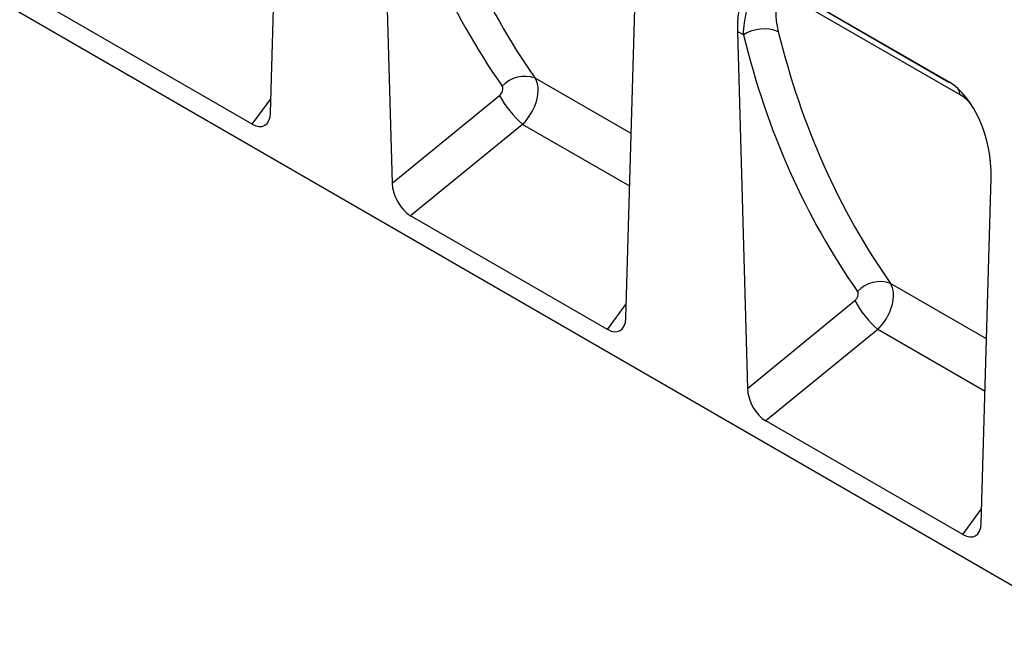
# Model space of a CAD drawing. Units: millimetres. Extents: x 75 to 2100, y 0 to 1460.
# Drawn here: x 465 to 608, y 289 to 378 of the extents above; entities that cross this region are included whole.
import ezdxf

# ---------------------------------------------------------------- set-up
doc = ezdxf.new("R2010")
doc.units = ezdxf.units.MM
doc.header["$LTSCALE"] = 5
doc.layers.get('0').update_dxf_attribs({"color": 1})
doc.layers.add('133354', color=7, linetype='Continuous')

# ---------------------------------------------------------------- blocks, each defined once
blk = doc.blocks.new('1033536-M_004_ISO_view')
for p, q in [((153.89, -95.3), (-134.1, 70.96)), ((34.01, -19.63), (35.45, 30.61)), ((50.25, 22.07), (51.69, -29.84)), ((85.7, -49.47), (87.14, 0.77)), ((132.66, -15.12), (108.11, -0.94)), ((109.44, -1.71), (132.7, -15.14)), ((134.33, -16.99), (110.24, -3.09)), ((31.32, -21.27), (2.69, -4.74)), ((101.94, -7.77), (103.38, -59.68)), ((102.8, -8.27), (101.94, -7.77)), ((86.47, -22.64), (72.51, -14.58)), ((51.69, -29.84), (67.32, -17.08)), ((31.32, -21.27), (34.07, -17.52)), ((70.67, -21.29), (54.38, -34.58)), ((86.25, -30.28), (70.67, -21.29)), ((137.39, -79.31), (138.83, -29.07)), ((83.01, -51.11), (54.38, -34.58)), ((138.16, -52.48), (124.2, -44.42)), ((103.38, -59.68), (119.01, -46.92)), ((83.01, -51.11), (85.76, -47.36)), ((122.36, -51.13), (106.07, -64.42)), ((137.94, -60.12), (122.36, -51.13)), ((134.7, -80.95), (106.07, -64.42)), ((134.7, -80.95), (137.45, -77.2))]:
    blk.add_line(p, q)
for centre, radius, start, end in [((105.77, -12.9), 5.49, 67.4672, 122.634), ((70.99, -18.74), 4.43, 69.9203, 137.6611), ((80.44, -10.05), 14.89, 208.1788, 228.9799), ((132.14, -17.24), 2.2, 6.5337, 29.755), ((122.68, -48.58), 4.43, 69.9203, 137.6611), ((132.13, -39.89), 14.89, 208.1788, 228.9799)]:
    blk.add_arc(centre, radius, start, end)
for centre, major_axis, ratio, start_param, end_param in [((208.15, 116.44), (122.78, 151.17), 0.688917, 2.660516, 2.949066), ((210.45, 114.65), (120.92, 147.58), 0.690986, 2.66384, 2.95239), ((109.15, -13.1), (-4.23, 12.68), 0.461793, 5.803048, 7.273579), ((259.84, 86.6), (122.78, 151.17), 0.688917, 2.660516, 2.949066), ((262.14, 84.81), (120.92, 147.58), 0.690986, 2.66384, 2.95239), ((66.98, -16.44), (0.635, 0.781), 0.688917, 4.420622, 6.090659), ((69.28, -18.23), (2.61, 4.26), 0.601258, 4.326521, 5.996557), ((131.61, -26.06), (-2.37, 11.61), 0.587495, 4.33255, 5.803081), ((31.14, -17.64), (-1.97, 3.83), 0.541637, 2.441887, 3.917738), ((54.55, -31.16), (-1.81, 3.64), 0.610638, 0.920736, 2.396587), ((118.67, -46.28), (0.635, 0.781), 0.688917, 4.420622, 6.090659), ((120.97, -48.07), (2.61, 4.26), 0.601258, 4.326521, 5.996557), ((82.83, -47.48), (-1.97, 3.83), 0.541637, 2.441887, 3.917738), ((106.24, -61), (-1.81, 3.64), 0.610638, 0.920736, 2.396587), ((134.52, -77.32), (-1.97, 3.83), 0.541637, 2.441887, 3.917738)]:
    blk.add_ellipse(centre, major_axis=major_axis, ratio=ratio, start_param=start_param, end_param=end_param)
for points, knots in [([(102.8, -8.27), (102.82, -7.68), (102.86, -7.11), (103.01, -6.02), (103.12, -5.5), (103.33, -4.75), (103.41, -4.51), (103.59, -4.04), (103.69, -3.81), (104.01, -3.15), (104.25, -2.76), (104.68, -2.25), (104.83, -2.09), (105.07, -1.87), (105.16, -1.81), (105.33, -1.68), (105.42, -1.62), (105.69, -1.45), (105.87, -1.35), (106.17, -1.24), (106.27, -1.21), (106.47, -1.15), (106.58, -1.13), (106.9, -1.07), (107.12, -1.06), (107.56, -1.07), (107.79, -1.1), (108.49, -1.25), (108.96, -1.44), (109.44, -1.71)], [0, 0, 0, 0, 0.125, 0.125, 0.25, 0.25, 0.3125, 0.3125, 0.375, 0.375, 0.5, 0.5, 0.5625, 0.5625, 0.59375, 0.59375, 0.625, 0.625, 0.6875, 0.6875, 0.71875, 0.71875, 0.75, 0.75, 0.8125, 0.8125, 0.875, 0.875, 1, 1, 1, 1]), ([(110.24, -3.09), (110.07, -2.99), (109.9, -2.91), (109.66, -2.82), (109.58, -2.79), (109.42, -2.75), (109.34, -2.73), (109.12, -2.7), (108.98, -2.7), (108.79, -2.73), (108.73, -2.74), (108.61, -2.77), (108.55, -2.8), (108.28, -2.92), (108.11, -3.08), (107.9, -3.38), (107.85, -3.49), (107.74, -3.72), (107.7, -3.85), (107.63, -4.1), (107.6, -4.24), (107.55, -4.52), (107.54, -4.67), (107.51, -5.12), (107.51, -5.44), (107.58, -6.41), (107.69, -7.1), (107.87, -7.83)], [0, 0, 0, 0, 0.0625, 0.0625, 0.09375, 0.09375, 0.125, 0.125, 0.1875, 0.1875, 0.21875, 0.21875, 0.25, 0.25, 0.375, 0.375, 0.4375, 0.4375, 0.5, 0.5, 0.5625, 0.5625, 0.625, 0.625, 0.75, 0.75, 1, 1, 1, 1]), ([(135.87, -18.36), (135.67, -18.12), (135.18, -17.55), (134.64, -17.2), (134.33, -16.99)], [0, 0, 0, 0, 0.4200172, 1, 1, 1, 1])]:
    blk.add_open_spline(points, degree=3, knots=knots)

msp = doc.modelspace()

# ---------------------------------------------------------------- block references
at = {"layer": '133354'}
msp.add_blockref('1033536-M_004_ISO_view', (467.687, 384.391), dxfattribs=at)

doc.saveas('drawing.dxf')
